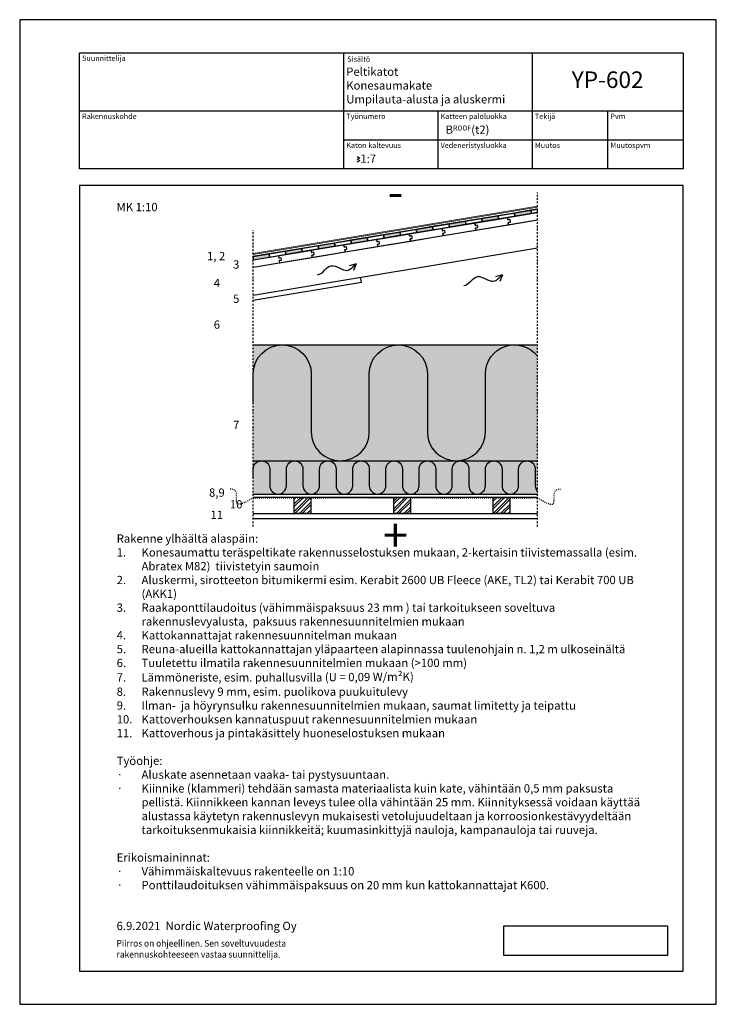
# Model space of a CAD drawing. Units: millimetres. Extents: x 0 to 2100, y 0 to 2970.
import ezdxf
from ezdxf.enums import TextEntityAlignment as Align

# ---------------------------------------------------------------- set-up
doc = ezdxf.new("R2010")
doc.units = ezdxf.units.MM
doc.header["$LTSCALE"] = 0.2
doc.linetypes.add('ACAD_ISO03W100', pattern=[30, 12, -18])
doc.linetypes.add('DASHDOTX2', pattern=[50.8, 25.4, -12.7, 0, -12.7])
doc.styles.get("Standard").update_dxf_attribs({"font": 'ARIALUNI.TTF', "height": 25})
picture_1 = doc.add_image_def('image1.jpg', size_in_pixel=(2000, 362))
pattern_1 = [(45, (0, 0), (-11.22532, 11.22532), []), (45, (0, 7.938), (-11.22532, 11.22532), [])]

# ---------------------------------------------------------------- blocks, each defined once
blk = doc.blocks.new('A$C4C556DF9')
for q in [(1.9, -14.4), (12.6, -7.2)]:
    blk.add_line((0, 0), q)
blk.add_open_spline([(10.2, -80), (10, -69), (-17.5, -50.8), (19.3, -22.1), (4.3, -7.2), (0, 0)], degree=3, knots=[252.423563, 252.423563, 252.423563, 252.423563, 285.529454, 318.635344, 341.805858, 341.805858, 341.805858, 341.805858])

msp = doc.modelspace()

# ---------------------------------------------------------------- hatches: boundary and pattern name
for points in [[(1442.2, 2378.6), (1392.8, 2370.4), (1394.5, 2360.6), (1443.8, 2368.8)], [(1540.8, 2395.1), (1491.5, 2386.9), (1493.1, 2377), (1542.4, 2385.2)], [(1343.5, 2362.2), (1294.2, 2354), (1295.8, 2344.1), (1345.2, 2352.3)], [(1146.2, 2329.3), (1096.9, 2321.1), (1098.6, 2311.2), (1147.9, 2319.5)], [(1244.9, 2345.8), (1195.6, 2337.5), (1197.2, 2327.7), (1246.5, 2335.9)], [(949, 2296.4), (899.6, 2288.2), (901.3, 2278.4), (950.6, 2286.6)], [(1047.6, 2312.9), (998.3, 2304.7), (999.9, 2294.8), (1049.2, 2303)], [(704, 2255.6), (704, 2245.5), (753.3, 2253.7), (751.7, 2263.6)], [(850.3, 2280), (801, 2271.8), (802.6, 2261.9), (852, 2270.1)]]:
    msp.add_hatch(color=256).paths.add_polyline_path(points)
h = msp.add_hatch(color=50)
h.dxf.hatch_style = 1
h.paths.add_polyline_path([(704, 1989.2), (704, 1639.2), (1560.9, 1639.2), (1560.9, 1989.2)])
h = msp.add_hatch(color=50)
h.dxf.hatch_style = 1
h.paths.add_polyline_path([(1560.9, 1539.2), (1560.9, 1639.2), (704, 1639.2), (704, 1539.2)])
h = msp.add_hatch()
h.set_pattern_fill('STEEL', color=256, scale=5)
h.set_pattern_definition(pattern_1)
h.paths.add_polyline_path([(877.7, 1480.2), (877.7, 1527.7), (827.7, 1527.7), (827.7, 1480.2)])
h = msp.add_hatch()
h.set_pattern_fill('STEEL', color=256, scale=5)
h.set_pattern_definition(pattern_1)
h.paths.add_polyline_path([(1127.7, 1527.7), (1127.7, 1480.2), (1177.7, 1480.2), (1177.7, 1527.7)])
h = msp.add_hatch()
h.set_pattern_fill('STEEL', color=256, scale=5)
h.set_pattern_definition(pattern_1)
h.paths.add_polyline_path([(1427.7, 1480.2), (1477.7, 1480.2), (1477.7, 1527.7), (1427.7, 1527.7)])

# ---------------------------------------------------------------- linework, layer by layer
for p, q in [((976.4, 2870), (976.4, 2520)), ((1545, 2870), (1545, 2520)), ((180, 2695), (2000, 2695)), ((1260.7, 2695), (1260.7, 2520)), ((1772.5, 2695), (1772.5, 2520)), ((976.4, 2607.5), (2000, 2607.5)), ((1545, 2607.5), (2000, 2607.5)), ((1017.1, 2557.3), (1025.2, 2552.3)), ((1025.2, 2552.3), (1017.1, 2547.3)), ((1025.2, 2545.2), (1017.1, 2540.2)), ((704, 2255.6), (1560.9, 2398.4)), ((704, 2255.6), (1560.9, 2398.4)), ((704, 2245.5), (1560.9, 2388.3)), ((704, 2245.5), (1560.9, 2388.3)), ((704, 2245.5), (1560.9, 2388.3)), ((704, 2223.2), (1560.9, 2366)), ((1378.8, 2350.5), (1373.9, 2349.7)), ((1378.8, 2350.5), (1373.9, 2349.7)), ((1380.9, 2344.5), (1380, 2349.7)), ((1380.9, 2344.5), (1380, 2349.7)), ((1477.4, 2366.9), (1472.6, 2366.1)), ((1477.4, 2366.9), (1472.6, 2366.1)), ((1473.8, 2358.9), (1478.6, 2359.7)), ((1473.8, 2358.9), (1478.6, 2359.7)), ((1479.5, 2360.9), (1478.6, 2366.1)), ((1479.5, 2360.9), (1478.6, 2366.1)), ((1181.5, 2317.6), (1176.6, 2316.8)), ((1181.5, 2317.6), (1176.6, 2316.8)), ((1183.6, 2311.6), (1182.7, 2316.8)), ((1183.6, 2311.6), (1182.7, 2316.8)), ((1280.2, 2334.1), (1275.3, 2333.3)), ((1280.2, 2334.1), (1275.3, 2333.3)), ((1276.5, 2326), (1281.4, 2326.8)), ((1276.5, 2326), (1281.4, 2326.8)), ((1282.2, 2328), (1281.3, 2333.2)), ((1282.2, 2328), (1281.3, 2333.2)), ((1375.1, 2342.5), (1380, 2343.3)), ((1375.1, 2342.5), (1380, 2343.3)), ((1082.9, 2301.2), (1078, 2300.4)), ((1082.9, 2301.2), (1078, 2300.4)), ((1079.2, 2293.1), (1084.1, 2294)), ((1079.2, 2293.1), (1084.1, 2294)), ((1084.9, 2295.1), (1084.1, 2300.3)), ((1084.9, 2295.1), (1084.1, 2300.3)), ((1177.9, 2309.6), (1182.7, 2310.4)), ((1177.9, 2309.6), (1182.7, 2310.4)), ((704, 2138.7), (1560.9, 2281.5)), ((885.6, 2268.3), (880.7, 2267.5)), ((885.6, 2268.3), (880.7, 2267.5)), ((881.9, 2260.3), (886.8, 2261.1)), ((881.9, 2260.3), (886.8, 2261.1)), ((887.7, 2262.3), (886.8, 2267.5)), ((887.7, 2262.3), (886.8, 2267.5)), ((984.2, 2284.7), (979.4, 2283.9)), ((984.2, 2284.7), (979.4, 2283.9)), ((980.6, 2276.7), (985.5, 2277.5)), ((980.6, 2276.7), (985.5, 2277.5)), ((986.3, 2278.7), (985.4, 2283.9)), ((986.3, 2278.7), (985.4, 2283.9)), ((787, 2251.9), (782.1, 2251.1)), ((783.3, 2243.8), (788.2, 2244.6)), ((789, 2245.8), (788.2, 2251)), ((704, 2123.5), (1030, 2177.8)), ((1030, 2177.8), (1027.5, 2192.6)), ((704, 1989.2), (1560.9, 1989.2)), ((704, 1639.2), (1560.9, 1639.2)), ((704, 1539.2), (1560.9, 1539.2)), ((704, 1530.2), (1560.9, 1530.2)), ((827.7, 1530.2), (877.7, 1530.2)), ((827.7, 1480.2), (827.7, 1530.2)), ((877.7, 1530.2), (877.7, 1480.2)), ((1127.7, 1530.2), (1177.7, 1530.2)), ((1127.7, 1480.2), (1127.7, 1530.2)), ((1177.7, 1530.2), (1177.7, 1480.2)), ((1427.7, 1530.2), (1477.7, 1530.2)), ((1427.7, 1480.2), (1427.7, 1530.2)), ((1477.7, 1530.2), (1477.7, 1480.2)), ((704, 1480.2), (1560.9, 1480.2)), ((704, 1465.2), (1560.9, 1465.2)), ((877.7, 1480.2), (827.7, 1480.2)), ((1177.7, 1480.2), (1127.7, 1480.2)), ((1477.7, 1480.2), (1427.7, 1480.2))]:
    msp.add_line(p, q)
at = {"linetype": 'DASHDOTX2'}
for p, q in [((1560.9, 1441.4), (1560.9, 2448.9)), ((704, 1441.4), (704, 2335.3))]:
    msp.add_line(p, q, dxfattribs=at)
at = {"lineweight": 18}
for p, q in [((704, 2264.6), (1560.9, 2407.4)), ((704, 2261.6), (1560.9, 2404.4))]:
    msp.add_line(p, q, dxfattribs=at)
at = {"linetype": 'ACAD_ISO03W100'}
msp.add_line((704, 1527.7), (1561, 1527.7), dxfattribs=at)
for points in [[(0, 0), (2100, 0), (2100, 2970), (0, 2970)], [(180, 2870), (2000, 2870), (2000, 2520), (180, 2520)], [(180, 100), (2000, 100), (2000, 2470), (180, 2470)], [(1394.5, 2360.6), (1443.8, 2368.8), (1442.2, 2378.6), (1392.8, 2370.4)], [(1443.8, 2368.8), (1493.1, 2377), (1491.5, 2386.9), (1442.2, 2378.6)], [(1493.1, 2377), (1542.4, 2385.2), (1540.8, 2395.1), (1491.5, 2386.9)], [(1542.4, 2385.2), (1560.9, 2388.3), (1560.9, 2398.4), (1540.8, 2395.1)], [(1246.5, 2335.9), (1295.8, 2344.1), (1294.2, 2354), (1244.9, 2345.8)], [(1295.8, 2344.1), (1345.2, 2352.3), (1343.5, 2362.2), (1294.2, 2354)], [(1345.2, 2352.3), (1394.5, 2360.6), (1392.8, 2370.4), (1343.5, 2362.2)], [(1049.2, 2303), (1098.6, 2311.2), (1096.9, 2321.1), (1047.6, 2312.9)], [(1098.6, 2311.2), (1147.9, 2319.5), (1146.2, 2329.3), (1096.9, 2321.1)], [(1147.9, 2319.5), (1197.2, 2327.7), (1195.6, 2337.5), (1146.2, 2329.3)], [(1197.2, 2327.7), (1246.5, 2335.9), (1244.9, 2345.8), (1195.6, 2337.5)], [(852, 2270.1), (901.3, 2278.4), (899.6, 2288.2), (850.3, 2280)], [(901.3, 2278.4), (950.6, 2286.6), (949, 2296.4), (899.6, 2288.2)], [(950.6, 2286.6), (999.9, 2294.8), (998.3, 2304.7), (949, 2296.4)], [(999.9, 2294.8), (1049.2, 2303), (1047.6, 2312.9), (998.3, 2304.7)], [(704, 2245.5), (753.3, 2253.7), (751.7, 2263.6), (704, 2255.6)], [(753.3, 2253.7), (802.6, 2261.9), (801, 2271.8), (751.7, 2263.6)], [(802.6, 2261.9), (852, 2270.1), (850.3, 2280), (801, 2271.8)]]:
    msp.add_lwpolyline(points, close=True)
for points in [[(1560.9, 2388.3), (1470.3, 2373.2), (1471.4, 2367)], [(1372.7, 2350.5), (1371.7, 2356.8), (1273.1, 2340.3), (1274.1, 2334.1)], [(1471.4, 2367), (1470.3, 2373.2), (1371.7, 2356.8), (1372.7, 2350.5)], [(1374.3, 2341.3), (1375.3, 2335.1), (1474, 2351.5), (1472.9, 2357.7)], [(1472.9, 2357.7), (1474, 2351.5), (1560.9, 2366)], [(1175.5, 2317.7), (1174.4, 2323.9), (1075.8, 2307.4), (1076.8, 2301.2)], [(1274.1, 2334.1), (1273.1, 2340.3), (1174.4, 2323.9), (1175.5, 2317.7)], [(1177, 2308.4), (1178, 2302.2), (1276.7, 2318.6), (1275.6, 2324.8)], [(1275.6, 2324.8), (1276.7, 2318.6), (1375.3, 2335.1), (1374.3, 2341.3)], [(978.2, 2284.8), (977.1, 2291), (878.5, 2274.6), (879.5, 2268.3)], [(1076.8, 2301.2), (1075.8, 2307.4), (977.1, 2291), (978.2, 2284.8)], [(979.7, 2275.5), (980.8, 2269.3), (1079.4, 2285.7), (1078.4, 2292)], [(1078.4, 2292), (1079.4, 2285.7), (1178, 2302.2), (1177, 2308.4)], [(879.5, 2268.3), (878.5, 2274.6), (779.9, 2258.1), (780.9, 2251.9)], [(782.5, 2242.6), (783.5, 2236.4), (882.1, 2252.9), (881.1, 2259.1)], [(881.1, 2259.1), (882.1, 2252.9), (980.8, 2269.3), (979.7, 2275.5)]]:
    msp.add_lwpolyline(points)
for points in [[(704, 1814.2), (704, 1901.7, -1), (879, 1901.7), (879, 1726.7, 1), (1054, 1726.7), (1054, 1814.2)], [(1054, 1814.2), (1054, 1901.7, -1), (1229, 1901.7), (1229, 1726.7, 1), (1404, 1726.7), (1404, 1814.2)], [(1404, 1814.2), (1404, 1901.7, -0.716585), (1560.9, 1955, -0.716585)], [(704, 1589.2), (704, 1614.2, -1), (754, 1614.2), (754, 1564.2, 1), (804, 1564.2), (804, 1589.2)], [(804, 1589.2), (804, 1614.2, -1), (854, 1614.2), (854, 1564.2, 1), (904, 1564.2), (904, 1589.2)], [(904, 1589.2), (904, 1614.2, -1), (954, 1614.2), (954, 1564.2, 1), (1004, 1564.2), (1004, 1589.2)], [(1004, 1589.2), (1004, 1614.2, -1), (1054, 1614.2), (1054, 1564.2, 1), (1104, 1564.2), (1104, 1589.2)], [(1104, 1589.2), (1104, 1614.2, -1), (1154, 1614.2), (1154, 1564.2, 1), (1204, 1564.2), (1204, 1589.2)], [(1204, 1589.2), (1204, 1614.2, -1), (1254, 1614.2), (1254, 1564.2, 1), (1304, 1564.2), (1304, 1589.2)], [(1304, 1589.2), (1304, 1614.2, -1), (1354, 1614.2), (1354, 1564.2, 1), (1404, 1564.2), (1404, 1589.2)], [(1404, 1589.2), (1404, 1614.2, -1), (1454, 1614.2), (1454, 1564.2, 1), (1504, 1564.2), (1504, 1589.2)], [(1504, 1589.2), (1504, 1614.2, -1), (1554, 1614.2), (1554, 1564.2, 0.1929), (1560.9, 1547, 0.1929)]]:
    msp.add_lwpolyline(points, format="xyb")
for centre, start, end in [((1373.8, 2350.7), 189.4623, 279.4623), ((1373.8, 2350.7), 189.4623, 279.4623), ((1379, 2349.5), 9.4623, 99.4623), ((1379, 2349.5), 9.4623, 99.4623), ((1472.4, 2367.1), 189.4623, 279.4623), ((1472.4, 2367.1), 189.4623, 279.4623), ((1473.9, 2357.9), 99.4623, 189.4623), ((1473.9, 2357.9), 99.4623, 189.4623), ((1477.6, 2365.9), 9.4623, 99.4623), ((1477.6, 2365.9), 9.4623, 99.4623), ((1478.5, 2360.7), 279.4623, 9.4623), ((1478.5, 2360.7), 279.4623, 9.4623), ((1176.5, 2317.8), 189.4623, 279.4623), ((1176.5, 2317.8), 189.4623, 279.4623), ((1181.7, 2316.6), 9.4623, 99.4623), ((1181.7, 2316.6), 9.4623, 99.4623), ((1275.1, 2334.3), 189.4623, 279.4623), ((1275.1, 2334.3), 189.4623, 279.4623), ((1276.7, 2325), 99.4623, 189.4623), ((1276.7, 2325), 99.4623, 189.4623), ((1280.3, 2333), 9.4623, 99.4623), ((1280.3, 2333), 9.4623, 99.4623), ((1281.2, 2327.8), 279.4623, 9.4623), ((1281.2, 2327.8), 279.4623, 9.4623), ((1375.3, 2341.4), 99.4623, 189.4623), ((1375.3, 2341.4), 99.4623, 189.4623), ((1379.8, 2344.3), 279.4623, 9.4623), ((1379.8, 2344.3), 279.4623, 9.4623), ((1077.8, 2301.4), 189.4623, 279.4623), ((1077.8, 2301.4), 189.4623, 279.4623), ((1079.4, 2292.1), 99.4623, 189.4623), ((1079.4, 2292.1), 99.4623, 189.4623), ((1083.1, 2300.2), 9.4623, 99.4623), ((1083.1, 2300.2), 9.4623, 99.4623), ((1083.9, 2295), 279.4623, 9.4623), ((1083.9, 2295), 279.4623, 9.4623), ((1178, 2308.6), 99.4623, 189.4623), ((1178, 2308.6), 99.4623, 189.4623), ((1182.6, 2311.4), 279.4623, 9.4623), ((1182.6, 2311.4), 279.4623, 9.4623), ((880.6, 2268.5), 189.4623, 279.4623), ((880.6, 2268.5), 189.4623, 279.4623), ((882.1, 2259.2), 99.4623, 189.4623), ((882.1, 2259.2), 99.4623, 189.4623), ((885.8, 2267.3), 9.4623, 99.4623), ((885.8, 2267.3), 9.4623, 99.4623), ((886.6, 2262.1), 279.4623, 9.4623), ((886.6, 2262.1), 279.4623, 9.4623), ((979.2, 2284.9), 189.4623, 279.4623), ((979.2, 2284.9), 189.4623, 279.4623), ((980.7, 2275.7), 99.4623, 189.4623), ((980.7, 2275.7), 99.4623, 189.4623), ((984.4, 2283.7), 9.4623, 99.4623), ((984.4, 2283.7), 9.4623, 99.4623), ((985.3, 2278.5), 279.4623, 9.4623), ((985.3, 2278.5), 279.4623, 9.4623), ((781.9, 2252.1), 189.4623, 279.4623), ((783.5, 2242.8), 99.4623, 189.4623), ((787.1, 2250.8), 9.4623, 99.4623), ((788, 2245.6), 279.4623, 9.4623)]:
    msp.add_arc(centre, 1.03, start, end)
for points, end_tangent in [([(704, 1527.7), (654.4, 1512.9), (649.5, 1549.4), (634.9, 1554.3)], (-0.187221, -0.982318)), ([(1560.9, 1527.7), (1610.5, 1512.9), (1615.4, 1549.4), (1630, 1554.3)], (0.187221, -0.982318))]:
    msp.add_spline(points, degree=3, dxfattribs=dict(at, end_tangent=end_tangent))

# ---------------------------------------------------------------- block references
at = {"xscale": 1.500000000000271, "yscale": 1.500000000000271, "zscale": 1.500000000000271, "rotation": 278.4475272479054}
for p in [(1014.5, 2233.4), (1455.4, 2200.5)]:
    msp.add_blockref('A$C4C556DF9', p, dxfattribs=at)

# ---------------------------------------------------------------- texts
for s, p in [('-', (1132.5, 2451.6)), ('+', (1132.5, 1414.6))]:
    msp.add_text(s, height=100).set_placement(p, align=Align.MIDDLE_CENTER)
for s, insert, char_height, width, attachment_point in [('Suunnittelija', (188.1, 2861.7), 16, 325.668, 1), ('Sisältö', (987.4, 2859.1), 16, 556.414, 1), ('\\P  Peltikatot\\P  Konesaumakate\\P  Umpilauta-alusta ja aluskermi', (984.5, 2867.4), 25, 560.515, 1), ('YP-602', (1772.5, 2782.5), 50, 455, 5), ('Rakennuskohde', (188.1, 2686.7), 16, 325.668, 1), ('Työnumero', (984.5, 2686.7), 16, 325.668, 1), ('Katteen paloluokka', (1268.8, 2686.7), 16, 325.668, 1), ('Tekijä', (1553.1, 2686.7), 16, 241.942, 1), ('Pvm', (1780.6, 2686.7), 16, 241.942, 1), ('\\P  B{\\H0.6x;ROOF}(t2)', (1268.8, 2692.4), 25, 325.668, 1), ('Katon kaltevuus', (984.5, 2599.2), 16, 446.942, 1), ('Vedeneristysluokka', (1268.8, 2599.2), 16, 446.942, 1), ('Muutos', (1553.1, 2599.2), 16, 241.942, 1), ('Muutospvm', (1780.6, 2599.2), 16, 241.942, 1), ('\\P  1:7', (1027, 2604.9), 25, 325.668, 1), ('MK 1:10', (292.1, 2417.3), 25, 1727.262, 1), ('1, 2', (592.1, 2253.7), 25, 105.035, 5), ('3', (652.7, 2228.5), 25, 105.035, 5), ('4', (594.4, 2172.5), 25, 105.035, 5), ('5', (652.7, 2125.1), 25, 105.035, 5), ('6', (594.4, 2047), 25, 105.035, 5), ('7', (652.7, 1744.3), 25, 105.035, 5), ('8,9', (594.4, 1540.3), 25, 105.035, 5), ('10', (652.7, 1505), 25, 105.035, 5), ('11', (594.4, 1473.4), 25, 105.035, 5), ('{\\fArial Unicode MS|b1|i0|c0|p34;Rakenne ylhäältä alaspäin:}^I^I\\P\\pxi-3,l3,t3;1.^IKonesaumattu teräspeltikate rakennusselostuksen mukaan, 2-kertaisin tiivistemassalla (esim. Abratex M82)  tiivistetyin saumoin\\P2.^IAluskermi, sirotteeton bitumikermi esim. Kerabit 2600 UB Fleece (AKE, TL2) tai Kerabit 700 UB (AKK1)\\P3.^IRaakaponttilaudoitus (vähimmäispaksuus 23 mm ) tai tarkoitukseen soveltuva {\\f@Arial Unicode MS|b0|i0|c0|p34;rakennuslevyalusta,  paksuus rakennesuunnitelmien mukaan\\P4.^IKattokannattajat rakennesuunnitelman mukaan\\P5.^IReuna-alueilla kattokannattajan yläpaarteen alapinnassa tuulenohjain n. 1,2 m ulkoseinältä\\P}6.^ITuuletettu ilmatila rakennesuunnitelmien mukaan (>100 mm)\\P{\\f@Arial Unicode MS|b0|i0|c0|p34;7.^ILämmöneriste, esim. puhallusvilla \\A1;\\fArial Unicode MS|b0|i0|c0|p34;(U = 0,09 \\A0;\\f@Arial Unicode MS|b0|i0|c0|p34;W/m\\fArial Unicode MS|b0|i0|c0|p34;\\H1.0833x;²\\f@Arial Unicode MS|b0|i0|c0|p34;\\H0.92311x;K\\A1;\\fArial Unicode MS|b0|i0|c0|p34;\\H0.99999x;)\\A0;\\f@Arial Unicode MS|b0|i0|c0|p34;\\P8.^IRakennuslevy 9 mm, esim. puolikova puukuitulevy\\P9.^IIlman-  ja höyrynsulku rakennesuunnitelmien mukaan, saumat limitetty ja teipattu\\P10.^IKattoverhouksen kannatuspuut rakennesuunnitelmien mukaan\\P11.^IKattoverhous ja pintakäsittely huoneselostuksen mukaan\\P\\pi0,l0,tz;\\P\\f@Arial Unicode MS|b1|i0|c0|p34;Työohje:\\P\\pi-3,l3,t3;{\\fSymbol|b0|i0|c2|p18;·^I}\\f@Arial Unicode MS|b0|i0|c0|p34;A\\fArial|b0|i0|c0|p34;luskate asennetaan vaaka- tai pystysuuntaan. \\P{\\fSymbol|b0|i0|c2|p18;·^I}Kiinnike (klammeri) tehdään samasta materiaalista kuin kate, vähintään 0,5 mm paksusta pellistä. Kiinnikkeen kannan leveys tulee olla vähintään 25 mm. Kiinnityksessä voidaan käyttää alustassa käytetyn rakennuslevyn mukaisesti vetolujuudeltaan ja korroosionkestävyydeltään tarkoituksenmukaisia kiinnikkeitä; kuumasinkittyjä nauloja, kampanauloja tai ruuveja.\\P\\pi0,l0,tz;\\P\\f@Arial Unicode MS|b1|i0|c0|p34;Erikoismaininnat:\\P\\pi-3,l3,t3;{\\fSymbol|b0|i0|c2|p18;·^I}\\f@Arial Unicode MS|b0|i0|c0|p34;Vähimmäiskaltevuus rakenteelle on 1:10\\P{\\fSymbol|b0|i0|c2|p18;·^I}Ponttilaudoituksen vähimmäispaksuus on 20 mm kun kattokannattajat K600.}', (292.3, 1417.4), 25, 1601.302, 1), ('6.9.2021  Nordic Waterproofing Oy', (292.1, 248.9), 25, 1727.262, 1), ('{\\W0.93;\\PPiirros on ohjeellinen. Sen soveltuvuudesta \\Prakennuskohteeseen vastaa suunnittelija.}', (292.1, 227.4), 20, 1727.262, 1)]:
    msp.add_mtext(s, dxfattribs=dict(insert=insert, char_height=char_height, width=width, attachment_point=attachment_point))

# ---------------------------------------------------------------- referenced raster images: frames only (the image files are external)
image = msp.add_image(picture_1, insert=(1459, 147.1), size_in_units=(493.9, 89.4))
image.dxf.flags = 7

doc.saveas('drawing.dxf')
